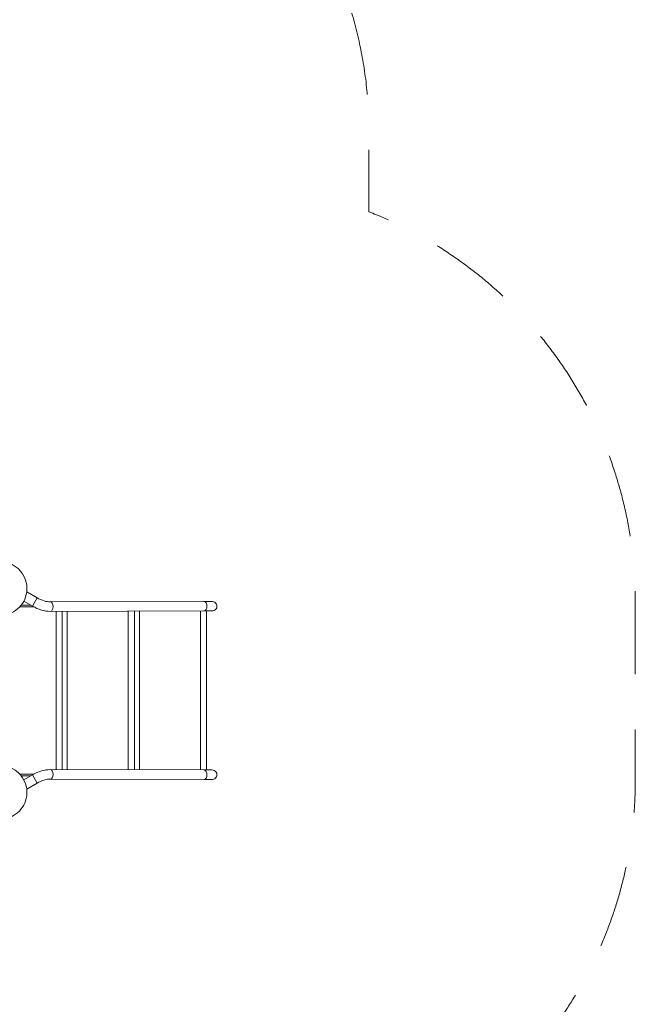
# Model space of a CAD drawing. Units: millimetres. Extents: x 2500 to 12071, y 1526 to 12188.
# Drawn here: x 9864 to 12071, y 5651 to 9180 of the extents above; entities that cross this region are included whole.
import ezdxf

# ---------------------------------------------------------------- set-up
doc = ezdxf.new("R2010")
doc.units = ezdxf.units.MM
doc.header["$MEASUREMENT"] = 0
doc.linetypes.add('DGN Style 2', pattern=[495.807698, 297.484619, -198.323079])
for name, color, linetype, lineweight in [('elevate - Level 27', 7, 'Continuous', 0), ('elevate - Level 28', 7, 'Continuous', 0), ('elevate3 - Level 25', 7, 'Continuous', 0), ('elevate3 - Level 26', 7, 'Continuous', 0), ('Level 15', 7, 'Continuous', 0)]:
    doc.layers.add(name, color=color, linetype=linetype, lineweight=lineweight)

msp = doc.modelspace()

# ---------------------------------------------------------------- linework, layer by layer
at = {"layer": 'elevate - Level 27', "color": 7, "linetype": 'Continuous', "lineweight": 13}
msp.add_open_spline([(9792.9, 7044.3), (9798.8, 7044.3), (9806.5, 7045), (9817.2, 7047.3), (9825.2, 7049.7), (9853.1, 7061.1), (9890.1, 7099.4), (9894, 7184.9), (9845.5, 7230), (9809, 7236.4), (9804.1, 7237.2), (9799.1, 7237.7), (9795.4, 7237.8), (9793.3, 7237.8), (9792.9, 7237.9)], degree=3, knots=[0, 0, 0, 0, 0.058852, 0.075296, 0.108185, 0.141073, 0.371236, 0.601323, 0.930103, 0.946547, 0.962991, 0.979435, 0.99588, 1, 1, 1, 1], dxfattribs=at)
at = {"layer": 'elevate - Level 28', "color": 7, "linetype": 'Continuous', "lineweight": 13}
msp.add_open_spline([(9792.9, 6313.8), (9798.8, 6313.8), (9806.5, 6314.5), (9817.2, 6316.8), (9825.2, 6319.2), (9853.1, 6330.5), (9890.1, 6368.9), (9894, 6454.4), (9845.5, 6499.5), (9809, 6505.9), (9804.1, 6506.7), (9799.1, 6507.2), (9795.4, 6507.3), (9793.3, 6507.3), (9792.9, 6507.3)], degree=3, knots=[0, 0, 0, 0, 0.058852, 0.075296, 0.108185, 0.141073, 0.371236, 0.601323, 0.930103, 0.946547, 0.962991, 0.979435, 0.99588, 1, 1, 1, 1], dxfattribs=at)
at = {"layer": 'elevate3 - Level 25', "color": 7, "linetype": 'Continuous', "lineweight": 13}
for p, q in [((9878.8, 7096.2), (9910.1, 7078.1)), ((9927.1, 7107.6), (9889.1, 7129.5)), ((9927.1, 7107.6), (9910.1, 7078.1)), ((10524.6, 7094.8), (9973.2, 7093.4)), ((9973.3, 7059.4), (10524.7, 7060.8)), ((10524.5, 7060.8), (10524.7, 7060.8)), ((9910.1, 6473.5), (9878.8, 6455.4)), ((9927.1, 6444), (9910.1, 6473.5)), ((10524.7, 6490.8), (9973.3, 6492.2)), ((10524.7, 6490.8), (10524.5, 6490.8)), ((9889.2, 6422.2), (9927.1, 6444)), ((9973.2, 6458.2), (10524.6, 6456.8))]:
    msp.add_line(p, q, dxfattribs=at)
msp.add_arc((10553.9, 7077.8), 17, 267.1229, 87.1265, dxfattribs=at)
at = {"layer": 'elevate3 - Level 25', "color": 7, "linetype": 'Continuous', "lineweight": 13, "extrusion": (0, 0, -1)}
msp.add_arc((-10553.9, 6473.8), 17, 87.1128, 267.1265, dxfattribs=at)
for centre, ratio, start_param, end_param in [((10524.7, 7077.8), 0.615661, 0.000794, 3.140799), ((9973.3, 6475.2), 0.61566, 0.000123, 3.140716)]:
    msp.add_ellipse(centre, major_axis=(0, 17), ratio=ratio, start_param=start_param, end_param=end_param, dxfattribs=at)
at = {"layer": 'elevate3 - Level 25', "color": 7, "linetype": 'Continuous', "lineweight": 13}
for centre, ratio, start_param, end_param in [((9973.3, 7076.4), 0.61566, 0.000119, 3.140741), ((10524.7, 6473.8), 0.615661, 0.000794, 3.140799)]:
    msp.add_ellipse(centre, major_axis=(0, -17), ratio=ratio, start_param=start_param, end_param=end_param, dxfattribs=at)
for points in [[(9973.2, 7093.4), (9960.6, 7093.2), (9942.7, 7098.4), (9927.1, 7107.6)], [(10554.7, 7094.8), (10554.2, 7094.8), (10542.9, 7094.8), (10524.5, 7094.8)], [(9910.1, 7078.1), (9930.5, 7066.3), (9953.4, 7059.3), (9973.3, 7059.4)], [(10524.7, 7060.8), (10542.3, 7060.8), (10553.2, 7060.8), (10553, 7060.8)], [(9973.3, 6492.2), (9953.4, 6492.3), (9930.5, 6485.3), (9910.1, 6473.5)], [(10553, 6490.8), (10553.2, 6490.8), (10542.3, 6490.8), (10524.7, 6490.8)], [(9927.1, 6444), (9942.7, 6453.2), (9960.6, 6458.4), (9973.2, 6458.2)], [(10524.5, 6456.8), (10542.9, 6456.8), (10554.2, 6456.8), (10554.7, 6456.8)]]:
    msp.add_open_spline(points, degree=3, dxfattribs=at)
at = {"layer": 'elevate3 - Level 26', "color": 7, "linetype": 'Continuous', "lineweight": 13}
for p, q in [((9864.4, 7075.8), (9914.2, 7075.8)), ((9869.5, 7081.8), (9903.7, 7081.8)), ((9994.5, 6492.2), (9994.5, 7059.5)), ((10016.5, 6492.1), (10016.5, 7059.5)), ((10034.5, 6492.1), (10034.5, 7059.6)), ((10253.2, 6491.5), (10253.2, 7060.1)), ((10275.2, 6491.5), (10275.2, 7060.2)), ((10293.2, 6491.4), (10293.2, 7060.2)), ((10511.9, 6490.9), (10511.9, 7060.8)), ((10533.9, 6490.8), (10533.9, 7060.8)), ((9864.4, 6475.8), (9914.2, 6475.8)), ((9869.5, 6469.8), (9903.7, 6469.8))]:
    msp.add_line(p, q, dxfattribs=at)
at = {"layer": 'Level 15', "color": 7, "linetype": 'DGN Style 2', "lineweight": 13, "flags": 128}
msp.add_lwpolyline([(11290.6, 5140.8, 0.274167), (12070.9, 6456.9), (12070.9, 7094.5, 0.309004), (11116.1, 8491.9), (11116.1, 8778.7, 0.213422), (10616.1, 9896.7), (10616.1, 9992.4, 0.414214), (9616.1, 10992.4), (9121.2, 10992.4, 0.414214), (8121.2, 9992.4), (8121.2, 9896.7, 0.213422), (7621.2, 8778.7), (7621.2, 8463.3, 0.069253), (7241.1, 8668.5), (7241.1, 9940.6, 0.213422), (6741.1, 11058.7), (6741.1, 11188.3, 0.414214), (5741.1, 12188.3), (5246.2, 12188.3, 0.414214), (4246.2, 11188.3), (4246.2, 11058.7, 0.213422), (3746.2, 9940.6), (3746.3, 8040.2, 0.016623), (3693.4, 7950.4, 0.413889), (2770.6, 4975, 0.139765), (2500, 4025.8), (2500, 3325.8, 0.414214), (4300, 1525.8), (5915, 1525.8, 0.049601), (6269.5, 1561.1, 0.049601), (6624, 1525.8), (9014, 1525.8, 0.127934), (9891.1, 1754, 0.395336), (11293.9, 3250.8), (11293.9, 4101.4, 0.01658), (11290.6, 4200.8), (11290.6, 5140.8)], format="xyb", dxfattribs=at)

doc.saveas('drawing.dxf')
